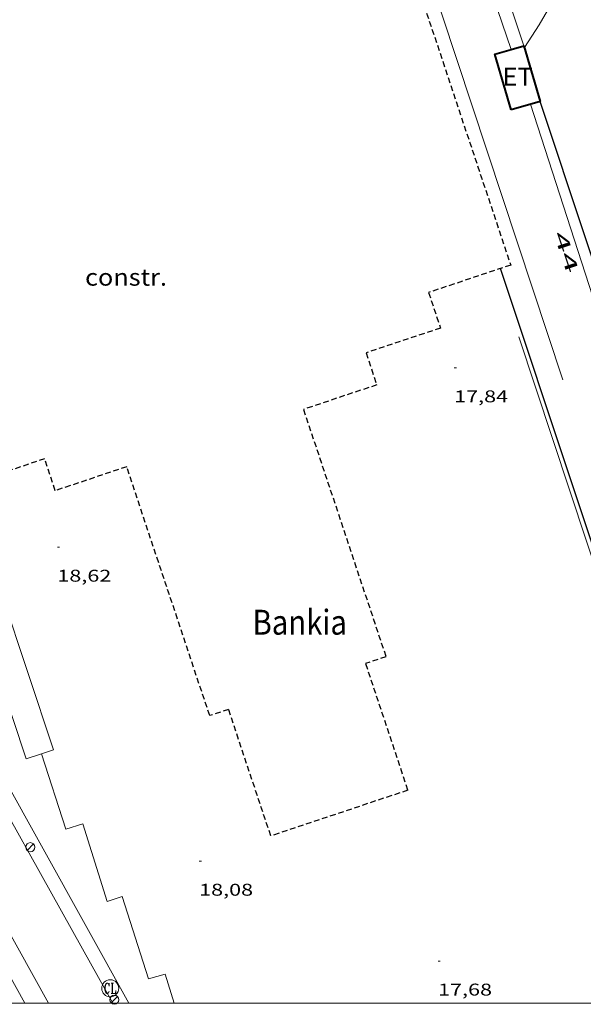
# Model space of a CAD drawing. Units: inches. Extents: x 451983 to 453004, y 4597998 to 4598501.
# Drawn here: x 452594 to 452644, y 4598000 to 4598087 of the extents above; entities that cross this region are included whole.
import ezdxf
from ezdxf.enums import TextEntityAlignment as Align

# ---------------------------------------------------------------- set-up
doc = ezdxf.new("R2010")
doc.units = ezdxf.units.IN
doc.header["$MEASUREMENT"] = 0
for name, pattern in [('DGN Style 1', [6.294189, 0.010473, -6.283716]), ('DGN Style 2', [10.47286, 6.283716, -4.189144]), ('TRAZOS', [0.75, 0.5, -0.25])]:
    doc.linetypes.add(name, pattern=pattern)
for name, color, linetype, lineweight in [('BARANA', 7, 'Continuous', 0), ('COBERT', 7, 'Continuous', 0), ('CORBA DE NIVELL', 7, 'Continuous', 0), ('COTA ALTIMETRICA', 7, 'Continuous', 0), ('EDIFICI EN CONSTRUCCIO', 7, 'Continuous', 0), ('FACANA EXTERIOR', 7, 'Continuous', 0), ('FANAL', 7, 'Continuous', 0), ('MARC FULL', 7, 'Continuous', 0), ('MUR', 7, 'Continuous', 0), ('MUR CONTENCIO', 7, 'Continuous', 0), ('REGISTRE CLAVEGUERAM', 7, 'Continuous', 0), ('TEXT DE EDIFICI SINGULAR i PUBLIC', 7, 'Continuous', 0), ('TEXT DE ESTACIO TRANSFORMADORA', 7, 'Continuous', 0), ('TEXT DE NUMERO DE POLICIA', 7, 'Continuous', 0), ('VORERA', 7, 'Continuous', 0)]:
    doc.layers.add(name, color=color, linetype=linetype, lineweight=lineweight)
doc.styles.add('Style-Arial', font='ARIAL.TTF')
doc.linetypes.add('barana', pattern='A,3.4,-0.6,[8,dgnlstyle-mataro.shx,S=0.00644,R=0,X=0,Y=0],-0.6,3.4', length=8)

# ---------------------------------------------------------------- blocks, each defined once
blk = doc.blocks.new('RCLAVC')
at = {"color": 0, "linetype": 'ByBlock', "lineweight": -2, "flags": 128}
for points in [[(-0.16, 0.43), (-0.12, 0.26), (-0.12, 0.6), (-0.16, 0.43), (-0.23, 0.54), (-0.33, 0.6), (-0.4, 0.6), (-0.51, 0.54), (-0.58, 0.43), (-0.61, 0.32), (-0.65, 0.15), (-0.65, -0.15), (-0.61, -0.32), (-0.58, -0.43), (-0.51, -0.54), (-0.4, -0.6), (-0.33, -0.6), (-0.23, -0.54), (-0.16, -0.43), (-0.12, -0.32)], [(-0.4, 0.6), (-0.47, 0.54), (-0.54, 0.43), (-0.58, 0.32), (-0.61, 0.15), (-0.61, -0.15), (-0.58, -0.32), (-0.54, -0.43), (-0.47, -0.54), (-0.4, -0.6)], [(0.12, 0.6), (0.37, 0.6)], [(0.23, 0.6), (0.23, -0.6)], [(0.26, 0.6), (0.26, -0.6)], [(0.12, -0.6), (0.65, -0.6), (0.65, -0.26), (0.61, -0.6)]]:
    blk.add_lwpolyline(points, dxfattribs=at)
at = {"color": 0, "linetype": 'ByBlock', "lineweight": -2}
blk.add_circle((0, 0), 1, dxfattribs=at)
blk = doc.blocks.new('FANAL')
at = {"color": 0, "linetype": 'ByBlock', "lineweight": -2}
blk.add_line((0.283, 0.283), (-0.283, -0.283), dxfattribs=at)
blk.add_circle((0, 0.001), 0.4, dxfattribs=at)
blk = doc.blocks.new('COTA')
at = {"color": 0, "linetype": 'ByBlock', "lineweight": -2}
blk.add_line((0, 0), (0.2, 0), dxfattribs=at)

msp = doc.modelspace()

# ---------------------------------------------------------------- linework, layer by layer
at = {"layer": 'BARANA', "color": 7, "linetype": 'barana', "lineweight": 0, "elevation": 18.062}
msp.add_lwpolyline([(452638.343, 4598058.893), (452657.864, 4598000)], dxfattribs=at)
at = {"layer": 'COBERT', "color": 1, "linetype": 'Continuous', "lineweight": 0}
for points in [[(452596.157, 4598022.059, 20.96), (452597.221, 4598022.414, 21.006), (452590.375, 4598042.91, 21.854), (452584.631, 4598041.056, 21.87)], [(452584.631, 4598041.056, 21.87), (452588.338, 4598029.96, 21.822), (452590.346, 4598030.631, 21.766), (452591.123, 4598028.304, 21.606), (452592.416, 4598028.736, 21.718), (452594.799, 4598021.605, 20.902), (452596.157, 4598022.059, 20.96)]]:
    msp.add_polyline3d(points, dxfattribs=at)
at = {"layer": 'CORBA DE NIVELL', "color": 30, "linetype": 'Continuous', "lineweight": 0, "elevation": 18}
msp.add_lwpolyline([(452638.838, 4598084.475), (452640.161, 4598086.484), (452641.301, 4598088.454), (452642.192, 4598090.25), (452643.331, 4598092.083), (452644.377, 4598093.811), (452645.505, 4598095.548), (452646.797, 4598097.635), (452647.947, 4598099.299), (452649.236, 4598100.851)], dxfattribs=at)
at = {"layer": 'EDIFICI EN CONSTRUCCIO', "color": 1, "linetype": 'TRAZOS', "lineweight": 30}
msp.add_polyline3d([(452573.444, 4598095.53, 31.782), (452614.738, 4598109.307, 31.406), (452615.945, 4598105.689, 31.398), (452623.315, 4598108.148, 30.718), (452637.631, 4598065.238, 30.086), (452630.374, 4598062.817, 30.374), (452631.422, 4598059.676, 30.374), (452624.846, 4598057.482, 30.27), (452625.79, 4598054.652, 30.134), (452619.313, 4598052.492, 30.134), (452626.607, 4598030.621, 29.422), (452624.8, 4598030.018, 25.526), (452628.533, 4598018.833, 25.366), (452616.423, 4598014.791, 25.278), (452612.688, 4598025.98, 29.374), (452611.026, 4598025.425, 29.51), (452603.683, 4598047.414, 30.03), (452597.366, 4598045.305, 29.982), (452596.427, 4598048.118, 30.19), (452589.987, 4598045.968, 30.406)], dxfattribs=at)
at = {"layer": 'FACANA EXTERIOR', "color": 1, "linetype": 'Continuous', "lineweight": 40}
for points in [[(452637.659, 4598078.958, 20.523), (452636.228, 4598083.875, 20.739), (452637.675, 4598084.296, 20.73)], [(452638.795, 4598084.622, 20.723), (452640.226, 4598079.705, 20.723), (452637.659, 4598078.958, 20.523)], [(452637.675, 4598084.296, 20.73), (452638.795, 4598084.622, 20.723)]]:
    msp.add_polyline3d(points, dxfattribs=at)
at = {"layer": 'MARC FULL', "color": 0, "linetype": 'Continuous'}
msp.add_lwpolyline([(453000, 4598000), (452000, 4598000)], dxfattribs=at)
at = {"layer": 'MUR', "color": 1, "linetype": 'Continuous', "lineweight": 20}
for points, elevation in [([(452629.213, 4598109.664), (452634.08, 4598094.823), (452637.675, 4598084.296)], 18.504), ([(452639.368, 4598079.455), (452655.893, 4598028.481), (452665.457, 4598000)], 17.493)]:
    msp.add_lwpolyline(points, dxfattribs=dict(at, elevation=elevation))
at = {"layer": 'MUR', "color": 1, "linetype": 'Continuous', "lineweight": 20, "elevation": 17.964, "flags": 128}
msp.add_lwpolyline([(452637.675, 4598084.296), (452637.675, 4598084.296)], dxfattribs=at)
at = {"layer": 'MUR', "color": 1, "linetype": 'Continuous', "lineweight": 20}
for points in [[(452594.673, 4598000, 19.481), (452574.374, 4598036.667, 20.27), (452557.819, 4598066.475, 20.734), (452546.218, 4598087.338, 20.99), (452551.455, 4598105.175, 21.014), (452555.808, 4598107.579, 21.006), (452571.618, 4598115.6, 20.782), (452593.711, 4598125.555, 20.819)], [(452642.252, 4598055.103, 15.155), (452624.852, 4598107.639, 18.043), (452624.26, 4598107.411, 18.043), (452623.951, 4598108.2, 18.043), (452624.648, 4598108.405, 18.051), (452622.874, 4598113.658, 18.131)], [(452638.795, 4598084.622, 17.979), (452630.639, 4598109.207, 18.975)], [(452592.484, 4598028.532, 20.017), (452588.701, 4598027.294, 19.454), (452603.859, 4598000, 19.022)], [(452596.157, 4598022.059, 20.004), (452596.157, 4598022.059, 20.004)], [(452607.891, 4598000, 19.551), (452607.082, 4598002.564, 19.566), (452605.622, 4598002.167, 19.582), (452603.296, 4598009.435, 19.662), (452601.95, 4598009, 19.75), (452599.816, 4598015.856, 19.886), (452598.317, 4598015.402, 19.862), (452596.157, 4598022.059, 20.004)]]:
    msp.add_polyline3d(points, dxfattribs=at)
at = {"layer": 'MUR CONTENCIO', "color": 1, "linetype": 'Continuous', "lineweight": 30, "elevation": 16.974, "flags": 128}
msp.add_lwpolyline([(452652.459, 4598042.943), (452640.223, 4598079.704)], dxfattribs=at)
at = {"layer": 'MUR CONTENCIO', "color": 1, "linetype": 'Continuous', "lineweight": 30}
msp.add_polyline3d([(452658.374, 4598000, 17.46), (452656.351, 4598005.997, 17.534), (452636.718, 4598064.933, 18.107)], dxfattribs=at)
at = {"layer": 'VORERA', "color": 1, "linetype": 'Continuous', "lineweight": 0}
for points in [[(452550.981, 4598084.402, 18.968), (452551.719, 4598082.732, 18.886), (452558.382, 4598070.414, 18.782), (452570.363, 4598048.029, 18.91), (452576.664, 4598036.2, 18.878), (452584.844, 4598021.477, 18.75), (452596.785, 4598000, 18.488)], [(452602.463, 4598000, 18.313), (452599.788, 4598004.821, 18.366), (452579.174, 4598041.708, 19.014), (452580.411, 4598042.369, 19.014)]]:
    msp.add_polyline3d(points, dxfattribs=at)

# ---------------------------------------------------------------- block references
at = {"layer": 'COTA ALTIMETRICA', "color": 7, "linetype": 'Continuous', "lineweight": 0, "xscale": 1.000001550400009, "yscale": 1.000001550399986, "zscale": 1.0000015504, "rotation": 359.9995652666707}
for p in [(452632.63, 4598056.163, 17.84), (452597.553, 4598040.313, 18.624), (452610.088, 4598012.562, 18.08), (452631.21, 4598003.739, 17.68)]:
    msp.add_blockref('COTA', p, dxfattribs=at)
at = {"layer": 'FANAL', "color": 7, "linetype": 'Continuous', "lineweight": 0, "xscale": 1.000001550400009, "yscale": 1.000001550399986, "zscale": 1.0000015504, "rotation": 359.9995652666707}
for p in [(452595.162, 4598013.799, 18.694), (452602.583, 4598000.313, 18.574)]:
    msp.add_blockref('FANAL', p, dxfattribs=at)
at = {"layer": 'REGISTRE CLAVEGUERAM', "color": 7, "linetype": 'Continuous', "lineweight": 0, "xscale": 0.7500011627999923, "yscale": 0.7500011628000038, "zscale": 0.7500011628000001, "rotation": 359.9995652666702}
msp.add_blockref('RCLAVC', (452602.234, 4598001.328, 18.622), dxfattribs=at)

# ---------------------------------------------------------------- texts
at = {"layer": 'COTA ALTIMETRICA', "color": 7, "linetype": 'Continuous', "lineweight": 0, "style": 'Style-Arial', "width": 1.333331}
for s, p in [('17,84', (452632.63, 4598054.163, 17.84)), ('18,62', (452597.553, 4598038.313, 18.624)), ('18,08', (452610.088, 4598010.562, 18.08)), ('17,68', (452631.21, 4598001.739, 17.68))]:
    msp.add_text(s, height=1.05, rotation=359.99957, dxfattribs=at).set_placement(p, align=Align.TOP_LEFT)
at = {"layer": 'EDIFICI EN CONSTRUCCIO', "color": 7, "linetype": 'Continuous', "lineweight": 20, "style": 'Style-Arial', "width": 1.093332}
msp.add_text('constr.', height=1.5, rotation=359.99957, dxfattribs=at).set_placement((452603.625, 4598064.17, 30.55), align=Align.MIDDLE_CENTER)
at = {"layer": 'TEXT DE EDIFICI SINGULAR i PUBLIC', "color": 7, "linetype": 'Continuous', "lineweight": 13, "style": 'Style-Arial', "width": 0.863636}
msp.add_text('Bankia', height=2.2, rotation=359.99957, dxfattribs=at).set_placement((452618.982, 4598033.678), align=Align.MIDDLE_CENTER)
at = {"layer": 'TEXT DE ESTACIO TRANSFORMADORA', "color": 7, "linetype": 'DGN Style 2', "lineweight": 20, "style": 'Style-Arial', "width": 1.024997}
msp.add_text('ET', height=1.6, rotation=359.99957, dxfattribs=at).set_placement((452638.245, 4598081.886, 20.74), align=Align.MIDDLE_CENTER)
at = {"layer": 'TEXT DE NUMERO DE POLICIA', "color": 7, "linetype": 'DGN Style 1', "lineweight": 20, "style": 'Style-Arial', "width": 2.250003}
msp.add_text('44', height=1.12, rotation=288.41024, dxfattribs=at).set_placement((452642.542, 4598066.401), align=Align.MIDDLE_CENTER)

doc.saveas('drawing.dxf')
